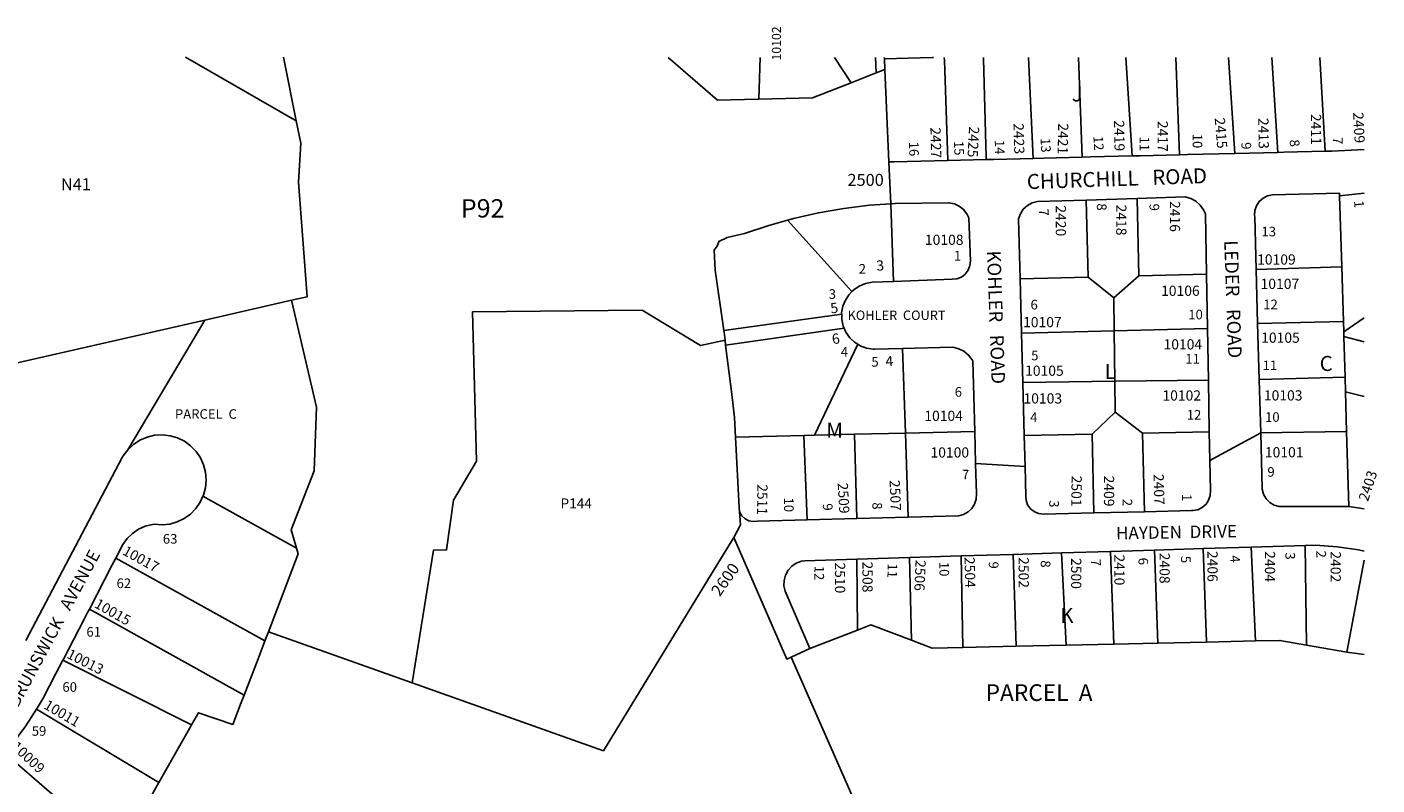
# Model space of a CAD drawing. Units: inches. Extents: x 1291718 to 1297793, y 489400 to 493487.
# Drawn here: x 1296177 to 1297775, y 492590 to 493487 of the extents above; entities that cross this region are included whole.
import ezdxf
from ezdxf.enums import TextEntityAlignment as Align

# ---------------------------------------------------------------- set-up
doc = ezdxf.new("R2010")
doc.units = ezdxf.units.IN
doc.header["$MEASUREMENT"] = 0
for name, color, linetype, true_color in [('Addresses', 7, 'Continuous', 0x965c95), ('Lot-Block-Parcel Text', 7, 'Continuous', 0x425c09), ('Parcel Boundaries', 7, 'Continuous', 0x425c09), ('Street Names', 7, 'Continuous', 0x425c09), ('Street ROW', 7, 'Continuous', 0x425c09)]:
    doc.layers.add(name, color=color, linetype=linetype, true_color=true_color)
doc.styles.add('Arial', font='txt')

msp = doc.modelspace()

# ---------------------------------------------------------------- linework, layer by layer
at = {"layer": 'Parcel Boundaries'}
for p, q in [((1296364.8, 493451.2), (1296495.9, 493375.8)), ((1296495.9, 493375.8), (1296480.8, 493451.2)), ((1297044.9, 493451.1), (1297043.5, 493401.6)), ((1297152.6, 493421.1), (1297132.9, 493451.1)), ((1297182.3, 493432.7), (1297181.7, 493451.1)), ((1297248.9, 493451.1), (1297248.9, 493451)), ((1297309.6, 493449.5), (1297309.6, 493451.1)), ((1297362.7, 493451.1), (1297368.3, 493331.5)), ((1297421.8, 493451.1), (1297426.1, 493332.9)), ((1297485.6, 493334.4), (1297477.9, 493451.1)), ((1297537.1, 493451.1), (1297541.6, 493335.8)), ((1297606.9, 493337.4), (1297599.6, 493451.1)), ((1297657.8, 493338.6), (1297651, 493451)), ((1297714.1, 493340), (1297707.7, 493451)), ((1297731.1, 493287.1), (1297733.6, 493203.3)), ((1297202.9, 493185.9), (1297199.7, 493277.7)), ((1297433.4, 493190.9), (1297431.1, 493282.3)), ((1297491.2, 493284.2), (1297493.4, 493192.4)), ((1297077.6, 493258.6), (1297153.6, 493173.9)), ((1297433.4, 493190.9), (1297352.8, 493189)), ((1297463.6, 493166.4), (1297433.4, 493190.9)), ((1297493.4, 493192.4), (1297463.6, 493166.4)), ((1297573.4, 493194.4), (1297493.4, 493192.4)), ((1297632.3, 493200), (1297733.6, 493203.3)), ((1297733.6, 493203.3), (1297735.5, 493138.7)), ((1296387.5, 493140.3), (1296490, 493163.6)), ((1297464.1, 493127.5), (1297463.6, 493166.4)), ((1297002, 493128.1), (1297141.6, 493147.3)), ((1297760.2, 493142.8), (1297735.9, 493126.3)), ((1296387.5, 493140.3), (1296054.8, 493064.5)), ((1296296.4, 492986.9), (1296387.5, 493140.3)), ((1297144.5, 493130.6), (1297004.2, 493110.5)), ((1297354.5, 493124.9), (1297464.1, 493127.5)), ((1297574.6, 493130.1), (1297464.1, 493127.5)), ((1297464.1, 493127.5), (1297465, 493067.8)), ((1297634, 493136.3), (1297735.5, 493138.7)), ((1297735.5, 493138.7), (1297735.9, 493126.3)), ((1297735.9, 493126.3), (1297736, 493120.8)), ((1297004.2, 493110.5), (1297003.5, 493116.4)), ((1297109.5, 493004), (1297160.6, 493111.7)), ((1297736, 493120.8), (1297737.5, 493072.6)), ((1297760.2, 493114.5), (1297736, 493120.8)), ((1297213.6, 493106.6), (1297217, 493006.6)), ((1297465, 493067.8), (1297356, 493066.5)), ((1297465, 493067.8), (1297575.7, 493069)), ((1297465.5, 493031.4), (1297465, 493067.8)), ((1297737.5, 493072.6), (1297635.9, 493070)), ((1297738, 493055.3), (1297737.5, 493072.6)), ((1297760.2, 493049.7), (1297738, 493055.3)), ((1297738, 493055.3), (1297739.3, 493008.6)), ((1297465.5, 493031.4), (1297437.9, 493005.3)), ((1297497.8, 493006.4), (1297465.5, 493031.4)), ((1297015.7, 493001.6), (1297096.9, 493003.6)), ((1297096.9, 493003.6), (1297109.5, 493004)), ((1297096.9, 493003.6), (1297100.6, 492904)), ((1297156.8, 493005.1), (1297109.5, 493004)), ((1297217, 493006.6), (1297156.8, 493005.1)), ((1297156.8, 493005.1), (1297159.3, 492905.5)), ((1297217, 493006.6), (1297299, 493008.6)), ((1297220.4, 492907.1), (1297217, 493006.6)), ((1297357.6, 493003.8), (1297437.9, 493005.3)), ((1297437.9, 493005.3), (1297440.2, 492912.1)), ((1297576.7, 493007.9), (1297497.8, 493006.4)), ((1297499.9, 492913.5), (1297497.8, 493006.4)), ((1297739.3, 493008.6), (1297637.6, 493006.7)), ((1297739.3, 493008.6), (1297742, 492919.7)), ((1296496.1, 492870.4), (1296385.4, 492931.7)), ((1297626.5, 492871.5), (1297631.4, 492760.6)), ((1297690.4, 492873.5), (1297691.8, 492755.7)), ((1296282.2, 492858.6), (1296458.7, 492760.9)), ((1297159.3, 492857.3), (1297160.2, 492773.4)), ((1297221.8, 492859.2), (1297224.3, 492761.4)), ((1297283.1, 492861.1), (1297285, 492752.9)), ((1297348.3, 492754.3), (1297344.6, 492863)), ((1297401.6, 492864.7), (1297407.2, 492755.6)), ((1297459.9, 492866.5), (1297463.7, 492756.9)), ((1297515.8, 492758), (1297511.8, 492868)), ((1297573.6, 492759.3), (1297569.7, 492869.8)), ((1297739.4, 492747.2), (1297760.2, 492856.1)), ((1296434.1, 492696.4), (1296250.9, 492798.3)), ((1296462.8, 492771.4), (1296458.7, 492760.9)), ((1296633.2, 492711), (1296462.8, 492771.4)), ((1297160.2, 492773.4), (1297103.9, 492751.5)), ((1297515.8, 492758), (1297463.7, 492756.9)), ((1297573.6, 492759.3), (1297515.8, 492758)), ((1297631.4, 492760.6), (1297573.6, 492759.3)), ((1297285, 492752.9), (1297348.3, 492754.3)), ((1297407.2, 492755.6), (1297348.3, 492754.3)), ((1297463.7, 492756.9), (1297407.2, 492755.6)), ((1297739.4, 492747.2), (1297691.8, 492755.7)), ((1297760.1, 492744.7), (1297739.4, 492747.2)), ((1296219.5, 492737.9), (1296371.9, 492661.2)), ((1297262.8, 492330.5), (1297081.7, 492741.5)), ((1296188.3, 492679.7), (1296333.3, 492593.1)), ((1296286.6, 492510.6), (1296150.6, 492628.3))]:
    msp.add_line(p, q, dxfattribs=at)
for points in [[(1297042.7, 493401.5), (1296994.5, 493400.3), (1296936.2, 493451.1)], [(1297197.5, 493327.3), (1297192.6, 493436.8), (1297192.1, 493449.4), (1297192, 493451.1)], [(1297250.4, 493451.1), (1297248.9, 493451), (1297192.1, 493449.4)], [(1297263, 493451.1), (1297263.1, 493447.8), (1297267.1, 493329)], [(1297309.6, 493449.5), (1297312.6, 493332.4), (1297312.7, 493330.1)], [(1297106.9, 493403.2), (1297152.6, 493421.1), (1297182.3, 493432.7), (1297192.6, 493436.8)], [(1297106.9, 493403.2), (1297043.5, 493401.6), (1297042.7, 493401.5)], [(1296495.9, 493375.8), (1296501.1, 493349.6), (1296498.4, 493303.3), (1296508.9, 493167.9), (1296490, 493163.6)], [(1297199.7, 493277.7), (1297174.3, 493276), (1297144.1, 493272.4), (1297114.1, 493267.3), (1297084.5, 493260.6), (1297077.6, 493258.6)], [(1297002, 493128.1), (1296991.6, 493199.1), (1296990.6, 493223), (1296994.1, 493227.8), (1296996.1, 493233.1), (1297006.1, 493238), (1297026.3, 493242.6), (1297055.2, 493252.3), (1297077.6, 493258.6)], [(1296490, 493163.6), (1296519.7, 493037), (1296517.1, 492961.8), (1296489.9, 492892.1), (1296496.1, 492870.4)], [(1296633.2, 492711), (1296658.4, 492868.1), (1296673.8, 492868.3), (1296682.1, 492927.2), (1296709.3, 492973.4), (1296704.5, 493149.8), (1296905.5, 493152.1), (1296974.3, 493110), (1297003.5, 493116.4)], [(1297003.5, 493116.4), (1297002.3, 493126), (1297002, 493128.1)], [(1297015.7, 493001.6), (1297014.5, 493024.8), (1297011.4, 493052.6), (1297004.2, 493110.5)], [(1297020.5, 492913.2), (1297020.2, 492918.4), (1297015.7, 493001.6)], [(1296496.1, 492870.4), (1296498, 492863.6), (1296462.8, 492771.4)], [(1297013.8, 492883), (1296991.8, 492847.1), (1296859.4, 492630.7), (1296633.2, 492711)], [(1297224.3, 492761.4), (1297176.2, 492779.7), (1297160.2, 492773.4)], [(1296458.7, 492760.9), (1296457.8, 492758.4), (1296450.6, 492739.6), (1296434.1, 492696.4)], [(1297285, 492752.9), (1297248.7, 492752), (1297224.3, 492761.4)], [(1297691.8, 492755.7), (1297660.4, 492761.3), (1297631.4, 492760.6)], [(1296434.1, 492696.4), (1296430.8, 492687.8), (1296420.9, 492661.9), (1296380.1, 492675.6), (1296371.9, 492661.2)], [(1296371.9, 492661.2), (1296369.6, 492657.1), (1296359.7, 492639.7), (1296333.3, 492593.1)], [(1296333.3, 492593.1), (1296318.1, 492566.3), (1296286.6, 492510.6)]]:
    msp.add_lwpolyline(points, dxfattribs=at)
at = {"layer": 'Street ROW'}
for p, q in [((1297606.9, 493337.4), (1297550.9, 493336)), ((1297760.2, 493342.2), (1297721.9, 493340.2)), ((1297368.3, 493331.5), (1297321.5, 493330.3)), ((1297380.4, 493331.8), (1297368.3, 493331.5)), ((1297426.1, 493332.9), (1297380.4, 493331.8)), ((1297436.2, 493333.2), (1297426.1, 493332.9)), ((1297731.1, 493287.1), (1297760.2, 493290.3)), ((1297431.1, 493282.3), (1297491.2, 493284.2)), ((1297573.4, 493194.4), (1297574.6, 493130.1)), ((1297634, 493136.3), (1297632.3, 493200)), ((1297354.5, 493124.9), (1297352.8, 493189)), ((1297574.6, 493130.1), (1297575.7, 493069)), ((1297635.9, 493070), (1297634, 493136.3)), ((1297356, 493066.5), (1297354.5, 493124.9)), ((1297357.6, 493003.8), (1297356, 493066.5)), ((1297575.7, 493069), (1297576.7, 493007.9)), ((1297637.6, 493006.7), (1297635.9, 493070)), ((1297299, 493008.6), (1297300, 492970.5)), ((1297576.7, 493007.9), (1297577.3, 492974.1)), ((1297577.3, 492974.1), (1297637.6, 493006.7)), ((1297358.6, 492966.8), (1297300, 492970.5)), ((1297760.2, 492917.1), (1297742, 492919.7)), ((1297159.3, 492905.5), (1297100.6, 492904)), ((1297220.4, 492907.1), (1297159.3, 492905.5)), ((1297499.9, 492913.5), (1297440.2, 492912.1)), ((1297569.7, 492869.8), (1297626.5, 492871.5)), ((1297626.5, 492871.5), (1297690.4, 492873.5)), ((1297159.3, 492857.3), (1297221.8, 492859.2)), ((1297221.8, 492859.2), (1297283.1, 492861.1)), ((1297283.1, 492861.1), (1297344.6, 492863)), ((1297344.6, 492863), (1297401.6, 492864.7)), ((1297401.6, 492864.7), (1297459.9, 492866.5)), ((1297459.9, 492866.5), (1297511.8, 492868)), ((1297511.8, 492868), (1297569.7, 492869.8)), ((1297081.7, 492741.5), (1297103.9, 492751.5))]:
    msp.add_line(p, q, dxfattribs=at)
for points in [[(1297494.8, 493334.6), (1297485.6, 493334.4), (1297436.2, 493333.2)], [(1297550.9, 493336), (1297541.6, 493335.8), (1297494.8, 493334.6)], [(1297665, 493338.8), (1297657.8, 493338.6), (1297606.9, 493337.4)], [(1297721.9, 493340.2), (1297714.1, 493340), (1297665, 493338.8)], [(1297267.1, 493329), (1297203.1, 493327.4), (1297203.1, 493327.4), (1297197.5, 493327.3)], [(1297199.7, 493277.7), (1297199.7, 493278.1), (1297197.5, 493327.2), (1297197.5, 493327.3)], [(1297321.5, 493330.3), (1297312.7, 493330.1), (1297267.1, 493329)], [(1297491.2, 493284.2), (1297548.2, 493286), (1297554.8, 493284.2), (1297560.9, 493280.9), (1297566, 493276.3), (1297570, 493270.7), (1297572.2, 493265.9), (1297573.4, 493194.4)], [(1297632.3, 493200), (1297630.5, 493262.4), (1297630.4, 493263.9), (1297630.7, 493269.9), (1297632.6, 493275.6), (1297635.9, 493280.6), (1297640.4, 493284.6), (1297645.7, 493287.2), (1297651.6, 493288.4), (1297731, 493290.2), (1297731.1, 493287.1)], [(1297204.7, 493278), (1297204.4, 493278), (1297199.7, 493277.7)], [(1297204.7, 493278), (1297268.6, 493279), (1297275, 493277.8), (1297280.8, 493275.1), (1297285.9, 493271.1), (1297289.8, 493266), (1297292, 493261.3), (1297294, 493210.4), (1297293.4, 493204.7), (1297291.3, 493199.3), (1297287.9, 493194.7), (1297283.3, 493191.2), (1297277.9, 493189.1), (1297272.5, 493188.5), (1297202.9, 493185.9)], [(1297352.8, 493189), (1297350.9, 493260), (1297353.1, 493266.1), (1297356.6, 493271.4), (1297361.4, 493275.8), (1297367, 493278.8), (1297373.3, 493280.4), (1297431.1, 493282.3)], [(1297153.6, 493173.9), (1297150.3, 493170.5), (1297145.9, 493163.9), (1297143, 493156.5), (1297141.5, 493148.8), (1297141.6, 493147.3)], [(1297202.9, 493185.9), (1297177.5, 493185), (1297169.7, 493183.5), (1297162.4, 493180.5), (1297155.8, 493176.1), (1297153.6, 493173.9)], [(1297141.6, 493147.3), (1297141.7, 493140.8), (1297143.4, 493133.1), (1297144.5, 493130.6)], [(1297144.5, 493130.6), (1297146.5, 493125.9), (1297151.1, 493119.4), (1297156.9, 493114), (1297160.6, 493111.7)], [(1297160.6, 493111.7), (1297163.6, 493109.8), (1297171, 493107), (1297178.8, 493105.8), (1297180.5, 493105.7), (1297213.6, 493106.6)], [(1297213.6, 493106.6), (1297273.3, 493108.1), (1297280.1, 493106.4), (1297286.3, 493103.3), (1297291.7, 493098.8), (1297295.9, 493093.3), (1297296.9, 493091.6), (1297299, 493008.6)], [(1296385.4, 492931.7), (1296386, 492933), (1296388.4, 492941.9), (1296389.2, 492951), (1296388.5, 492960.1), (1296386.2, 492969), (1296382.4, 492977.3), (1296377.2, 492984.9), (1296370.8, 492991.5), (1296363.4, 492996.9), (1296355.2, 493000.9), (1296346.4, 493003.4), (1296337.3, 493004.5), (1296328.1, 493003.9), (1296319.2, 493001.8), (1296310.8, 492998.2), (1296303.1, 492993.2), (1296296.4, 492986.9)], [(1297440.2, 492912.1), (1297380.2, 492910.6), (1297374.6, 492911.3), (1297369.4, 492913.6), (1297365, 492917.1), (1297361.7, 492921.8), (1297359.9, 492927.1), (1297359.5, 492931.6), (1297358.6, 492966.8), (1297357.6, 493003.8)], [(1297742, 492919.7), (1297659.6, 492919.7), (1297653.7, 492921.4), (1297648.4, 492924.5), (1297644.1, 492928.8), (1297641.1, 492934.1), (1297639.5, 492940), (1297637.6, 493006.7)], [(1296296.4, 492986.9), (1296290.9, 492979.6), (1296289.8, 492977.8), (1296175.6, 492761.3)], [(1297300, 492970.5), (1297301, 492934.6), (1297300.7, 492928.5), (1297298.9, 492922.6), (1297295.7, 492917.4), (1297291.2, 492913.2), (1297285.8, 492910.2), (1297279.9, 492908.7), (1297220.4, 492907.1)], [(1297577.3, 492974.1), (1297578, 492938.6), (1297577.8, 492932.8), (1297576, 492927.2), (1297572.9, 492922.3), (1297568.5, 492918.4), (1297563.3, 492915.9), (1297557.5, 492914.8), (1297555.5, 492914.8), (1297499.9, 492913.5)], [(1296282.2, 492858.6), (1296290.5, 492874.6), (1296295.5, 492881.7), (1296301.8, 492887.8), (1296309, 492892.8), (1296317.1, 492896.3), (1296325.6, 492898.3), (1296327.7, 492898.6), (1296336.9, 492898), (1296346, 492898.9), (1296354.8, 492901.4), (1296363.1, 492905.4), (1296370.5, 492910.7), (1296376.9, 492917.2), (1296382.2, 492924.7), (1296385.4, 492931.7)], [(1297020.5, 492913.2), (1297021.6, 492898.1), (1297013.8, 492883)], [(1297100.6, 492904), (1297041.9, 492902.5), (1297036.8, 492901.8), (1297031.7, 492902.7), (1297027.2, 492905), (1297023.5, 492908.7), (1297020.5, 492913.2)], [(1297013.8, 492883), (1297076.5, 492739.2), (1297081.7, 492741.5)], [(1297690.4, 492873.5), (1297702.6, 492873.8), (1297728, 492871.9), (1297753.3, 492868.3), (1297760.2, 492866.9)], [(1296250.9, 492798.3), (1296268.8, 492832.9), (1296278, 492850.6), (1296282.2, 492858.6)], [(1297103.9, 492751.5), (1297074.7, 492819.4), (1297073.2, 492825.7), (1297073.3, 492832.2), (1297074.9, 492838.5), (1297078, 492844.2), (1297082.4, 492849), (1297087.8, 492852.6), (1297093.9, 492854.8), (1297098, 492855.5), (1297159.3, 492857.3)], [(1296219.5, 492737.9), (1296220.1, 492739), (1296244.2, 492785.5), (1296248.8, 492794.4), (1296250.9, 492798.3)], [(1296188.3, 492679.7), (1296189.1, 492681), (1296196, 492692.7), (1296210.9, 492721.3), (1296219.5, 492737.9)], [(1296150.6, 492628.3), (1296151.9, 492629.9), (1296160.2, 492639.6), (1296172.4, 492656), (1296175.5, 492660.2), (1296188.3, 492679.7)]]:
    msp.add_lwpolyline(points, dxfattribs=at)

# ---------------------------------------------------------------- texts
at = {"layer": 'Addresses', "color": 18, "true_color": 0x000000, "style": 'Arial'}
for s, height, rotation, p in [('10102', 10.65, 90, (1297069.6, 493447.4)), ('2411', 12.07, -89.671, (1297697, 493384.1)), ('2409', 12.07, -86.9702, (1297747, 493385.8)), ('2427', 12.07, -88.5877, (1297246.6, 493368.1)), ('2425', 12.07, -92.9251, (1297292.4, 493369.5)), ('2423', 12.07, -88.4534, (1297344.9, 493373)), ('2421', 12.07, -91.1699, (1297397.9, 493373.2)), ('2419', 12.07, -88.9067, (1297463.9, 493376.5)), ('2417', 12.07, -89.91, (1297515.6, 493375.9)), ('2415', 12.07, -85.1105, (1297583.1, 493379.2)), ('2413', 12.07, -89.0932, (1297634.7, 493379.3)), ('2420', 12.07, -90, (1297395, 493276)), ('2418', 12.07, -90, (1297466.6, 493276.9)), ('2416', 12.07, -90, (1297530.1, 493281.1)), ('3', 12.1, 4.9983, (1297183.1, 493198.5)), ('5', 12.1, 7.2898, (1297129, 493148)), ('6', 12.1, 9.1683, (1297131, 493111.5)), ('4', 12.1, 3.6861, (1297193.8, 493085.4)), ('2507', 12.07, -87.3457, (1297198.2, 492950.8)), ('2501', 12.07, -90.5749, (1297413.7, 492956.2)), ('2409', 12.07, -89.8846, (1297452, 492956.2)), ('2407', 12.07, -88.405, (1297510.7, 492958.1)), ('2403', 12.07, 72.0126, (1297764.6, 492924.9)), ('2511', 12.07, -90.4943, (1297041.7, 492946.1)), ('2509', 12.07, -86.8309, (1297136.8, 492947.5)), ('10017', 12.07, -29.0547, (1296289.1, 492863.5)), ('2508', 12.07, -90, (1297166.1, 492854.5)), ('2506', 12.07, -92.4896, (1297229.1, 492856.6)), ('2504', 12.07, -88.3634, (1297286.9, 492859.8)), ('2502', 12.07, -90, (1297351, 492859.8)), ('2500', 12.07, -90, (1297413.2, 492858.7)), ('2410', 12.07, -90, (1297464.4, 492862.9)), ('2408', 12.07, -90, (1297517.9, 492865)), ('2406', 12.07, -90, (1297574.6, 492867.1)), ('2404', 12.07, -90, (1297642.6, 492866.8)), ('2402', 12.07, -90, (1297720.4, 492866.6)), ('2600', 13.81, 54.7937, (1296997.2, 492812.3)), ('2510', 12.07, -90, (1297133.6, 492853.5)), ('10015', 12.07, -29.7448, (1296255.8, 492801)), ('10013', 12.07, -26.9521, (1296223.1, 492741.1)), ('10011', 12.07, -30.1917, (1296195.9, 492681.3)), ('10009', 12.07, -43.1118, (1296157.8, 492634.1))]:
    msp.add_text(s, height=height, rotation=rotation, dxfattribs=at).set_placement(p)
msp.add_text('2500', height=14.2, dxfattribs=at).set_placement((1297169.9, 493299), align=Align.CENTER)
for s, p in [('10108', (1297240.1, 493229.2)), ('10109', (1297633.4, 493205.9)), ('10106', (1297519.7, 493168.9)), ('10107', (1297637.5, 493177.1)), ('10107', (1297356.3, 493131.8)), ('10105', (1297638.2, 493113.4)), ('10104', (1297522.6, 493105.5)), ('10105', (1297358.7, 493074.3)), ('10103', (1297356.8, 493041.5)), ('10102', (1297521.3, 493045)), ('10103', (1297641.4, 493045.1)), ('10104', (1297239.4, 493020.9)), ('10100', (1297246.7, 492977.6)), ('10101', (1297642.6, 492977.8))]:
    msp.add_text(s, height=12.07, dxfattribs=at).set_placement(p)
at = {"layer": 'Lot-Block-Parcel Text', "color": 14, "true_color": 0xa80000, "style": 'Arial'}
for s, height, p in [('J', 17.8, (1297413.9, 493398.9)), ('N41', 14.2, (1296217.2, 493293.8)), ('P92', 21.69, (1296690.7, 493261.6)), ('13', 11.36, (1297638.6, 493239.3)), ('1', 11.4, (1297274.4, 493210.6)), ('2', 11.4, (1297161.7, 493195.1)), ('3', 11.4, (1297126.2, 493165.3)), ('6', 11.4, (1297365.1, 493152.8)), ('12', 11.36, (1297640.7, 493153.1)), ('10', 11.36, (1297551.9, 493141.1)), ('4', 11.4, (1297140.4, 493096.9)), ('5', 11.4, (1297176.7, 493085.1)), ('5', 11.4, (1297365.9, 493092.6)), ('11', 11.36, (1297548.4, 493088.8)), ('C', 17.8, (1297707.4, 493080)), ('L', 17.8, (1297452.8, 493070.5)), ('11', 11.36, (1297639.9, 493081)), ('6', 11.4, (1297275.4, 493049.6)), ('PARCEL  C', 11.36, (1296352.2, 493023.4)), ('4', 11.4, (1297364.7, 493019.5)), ('12', 11.36, (1297550.1, 493022.5)), ('10', 11.36, (1297642.8, 493019.8)), ('M', 17.8, (1297123.3, 493001)), ('P144', 11.83, (1296808.7, 492917.4)), ('63', 11.36, (1296337.9, 492875.7)), ('62', 11.36, (1296283.1, 492823.2)), ('K', 17.8, (1297400.3, 492781.9)), ('61', 11.36, (1296247.4, 492765.7)), ('60', 11.36, (1296219, 492700.4)), ('PARCEL  A', 19.72, (1297312, 492689.6)), ('59', 11.36, (1296182.7, 492648.4))]:
    msp.add_text(s, height=height, dxfattribs=at).set_placement(p)
for s, height, rotation, p in [('16', 11.36, -88.5881, (1297221.2, 493351.2)), ('15', 11.36, -87.7472, (1297274.4, 493352)), ('14', 11.36, -89.0227, (1297322.8, 493353.3)), ('13', 11.36, -87.0834, (1297377, 493355.4)), ('12', 11.36, -86.4912, (1297439.5, 493357.7)), ('11', 11.36, -90.2964, (1297494.5, 493357.4)), ('10', 11.36, -89.9212, (1297557.1, 493360.7)), ('9', 11.4, -87.4263, (1297614.7, 493350.4)), ('8', 11.4, -85.2875, (1297671.8, 493353.4)), ('7', 11.4, -90.27, (1297723.4, 493356.8)), ('7', 11.4, -85.6445, (1297374.9, 493271.5)), ('8', 11.4, -88.5471, (1297443.6, 493278.2)), ('9', 11.4, -88.0988, (1297505.9, 493277.8)), ('1', 11.4, -85.3912, (1297748.1, 493281.3)), ('9', 11.4, -1.3197, (1297645.4, 492955)), ('7', 11.4, -0.4167, (1297283.9, 492951.7)), ('10', 11.36, -89.3629, (1297073.2, 492930.2)), ('9', 11.4, -85.697, (1297119.1, 492922.9)), ('8', 11.4, -88.1535, (1297177.8, 492924.5)), ('3', 11.4, -91.1645, (1297387.4, 492927.2)), ('2', 11.4, -90.8025, (1297474.1, 492928.9)), ('1', 11.4, -90.1035, (1297544.5, 492934.6)), ('9', 11.4, -90.545, (1297315.8, 492854.7)), ('8', 11.4, -90.0968, (1297377.3, 492856)), ('7', 11.4, -86.9044, (1297436.7, 492857.3)), ('6', 11.4, -85.4024, (1297492.5, 492858.7)), ('5', 11.4, -88.9831, (1297543.2, 492861.2)), ('4', 11.4, -85.7954, (1297601.2, 492861.6)), ('3', 11.4, -87.273, (1297666.7, 492865.2)), ('2', 11.4, -89.6564, (1297703.6, 492867.5)), ('12', 11.36, -90.3443, (1297109.4, 492849.6)), ('11', 11.36, -91.3193, (1297196.1, 492852.4)), ('10', 11.36, -89.0908, (1297257.1, 492854.1))]:
    msp.add_text(s, height=height, rotation=rotation, dxfattribs=at).set_placement(p)
at = {"layer": 'Street Names', "color": 18, "true_color": 0x000000, "style": 'Arial'}
for s, height, rotation, p in [('CHURCHILL   ROAD', 17.75, 1.939, (1297361, 493295.1)), ('LEDER   ROAD', 16.024, -88.0055, (1297594.4, 493234.4)), ('KOHLER   ROAD', 16.024, -88.0054, (1297313.6, 493222.2)), ('KOHLER  COURT', 11.094, -0.0049, (1297148.5, 493140.4)), ('HAYDEN  DRIVE', 14.792, 1.0025, (1297466.5, 492880.7)), ('BRUNSWICK   AVENUE', 14.792, 61.6537, (1296166, 492680.8))]:
    msp.add_text(s, height=height, rotation=rotation, dxfattribs=at).set_placement(p)

doc.saveas('drawing.dxf')
